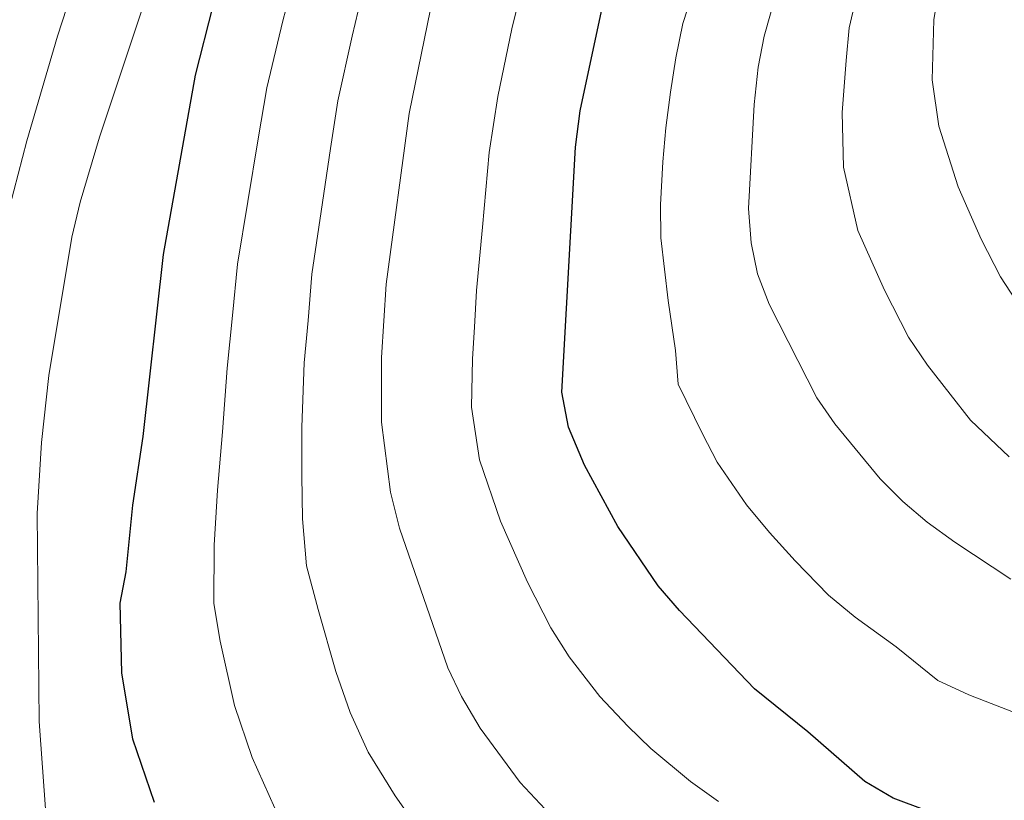
# Model space of a CAD drawing. Units: metres. Extents: x 622516 to 627025, y 4789294 to 4792346.
# Drawn here: x 625154 to 625309, y 4790496 to 4790619 of the extents above; entities that cross this region are included whole.
import ezdxf

# ---------------------------------------------------------------- set-up
doc = ezdxf.new("R2010")
doc.units = ezdxf.units.M
doc.header["$MEASUREMENT"] = 0
for name, color, linetype, lineweight in [('Nivel 4', 7, 'Continuous', 0), ('Nivel 5', 7, 'Continuous', 0), ('Nivel 61', 7, 'Continuous', 0), ('Nivel 63', 7, 'Continuous', 0)]:
    doc.layers.add(name, color=color, linetype=linetype, lineweight=lineweight)

msp = doc.modelspace()

# ---------------------------------------------------------------- linework, layer by layer
at = {"layer": 'Nivel 4', "color": 36, "linetype": 'Continuous', "lineweight": 30, "flags": 128}
for points, elevation in [([(625301.78, 4790492.57), (625291.8, 4790496.32), (625287.35, 4790498.92), (625278.4, 4790506.71), (625269.99, 4790513.47), (625258.2, 4790525.8), (625254.86, 4790529.69), (625248.53, 4790539), (625243.3, 4790548.66), (625240.79, 4790554.59), (625239.7, 4790560.13), (625241.87, 4790598.64), (625242.6, 4790604.36), (625245.96, 4790620.01), (625247.32, 4790624.81), (625253.27, 4790639.85), (625256.57, 4790650.39), (625262.15, 4790665.47), (625267.62, 4790681.99), (625273.65, 4790696.21), (625278.98, 4790711.51), (625281.27, 4790716.91), (625289.12, 4790731.97), (625317.26, 4790789.13)], 725.01), ([(625175.66, 4790495.6), (625172.28, 4790505.57), (625170.57, 4790515.99), (625170.28, 4790526.96), (625171.22, 4790531.89), (625172.3, 4790542.38), (625173.9, 4790553.13), (625177.1, 4790581.77), (625182.14, 4790609.94), (625184.92, 4790620.86)], 700.01)]:
    msp.add_lwpolyline(points, dxfattribs=dict(at, elevation=elevation))
at = {"layer": 'Nivel 5', "color": 36, "linetype": 'Continuous', "lineweight": 0, "flags": 128}
for points, elevation in [([(625159.14, 4790486.67), (625157.54, 4790508.34), (625157.26, 4790541.05), (625157.91, 4790552.18), (625159.08, 4790562.75), (625162.71, 4790584.46), (625163.98, 4790589.98), (625167.06, 4790600.22), (625173.97, 4790620.96), (625181.35, 4790647.24), (625186.82, 4790662.22), (625189.9, 4790671.76), (625192, 4790680.35), (625197.51, 4790695.12), (625206.68, 4790713.91), (625212.55, 4790724.22), (625228.49, 4790754.7), (625251.36, 4790792.38), (625260.9, 4790810.76), (625266.02, 4790821.77), (625269.13, 4790826.09), (625273.16, 4790829.06), (625282.44, 4790834.4)], 695.01), ([(625138.96, 4790491.35), (625140.65, 4790507.17), (625140.88, 4790518.69), (625144.62, 4790546.63), (625148.2, 4790567.67), (625152.87, 4790589.15), (625155.59, 4790599.6), (625160.42, 4790616.08), (625175.4, 4790662.15), (625178.25, 4790672.85), (625181.88, 4790689.25), (625185.17, 4790700.23), (625192.07, 4790713.01), (625198.14, 4790722.29), (625201.03, 4790726.37), (625211.66, 4790739.19), (625214.64, 4790743.21), (625224.1, 4790757.52), (625232.75, 4790771.76), (625240.35, 4790786.23), (625245.9, 4790795.64), (625253.22, 4790809.78), (625260.38, 4790830.81)], 690.01), ([(625310.33, 4790530.72), (625301.52, 4790536.53), (625297.16, 4790539.68), (625293.34, 4790542.91), (625289.77, 4790546.49), (625282.65, 4790555.15), (625279.79, 4790559.25), (625272.34, 4790573.96), (625270.5, 4790578.72), (625269.47, 4790583.61), (625269.09, 4790589.01), (625269.94, 4790605.32), (625270.59, 4790611.19), (625271.54, 4790616.1), (625274.63, 4790627), (625276.9, 4790631.53), (625280.92, 4790648.26), (625287.3, 4790669.59), (625294.65, 4790691.32), (625301.88, 4790711.51), (625306.78, 4790721.88), (625313.12, 4790737.91)], 735.01), ([(625310.03, 4790549.95), (625304, 4790555.74), (625300.79, 4790559.82), (625297.19, 4790564.36), (625294.23, 4790568.75), (625290.45, 4790576.17), (625286.28, 4790585.55), (625284.03, 4790595.48), (625283.78, 4790604.1), (625284.44, 4790612.23), (625284.88, 4790617.37), (625287.03, 4790626.58), (625289.4, 4790634.51), (625292.02, 4790645.76), (625294.59, 4790654.33), (625296.02, 4790659.12), (625297.89, 4790665.36), (625300.1, 4790672.65), (625302.66, 4790680.57), (625304.77, 4790687.2), (625308.51, 4790698.18), (625311.64, 4790706.94)], 740.01), ([(625311.72, 4790573.58), (625308.68, 4790578.25), (625305.63, 4790584.18), (625302.05, 4790592.38), (625298.98, 4790601.95), (625297.96, 4790609.21), (625298.23, 4790618.65), (625299.43, 4790626.16), (625300.73, 4790632.62), (625303.12, 4790643.26), (625305.39, 4790650.83), (625306.84, 4790655.61), (625308.49, 4790661.13), (625311.3, 4790670.97)], 745.01), ([(625311.42, 4790509.55), (625303.71, 4790512.52), (625298.84, 4790514.82), (625292.28, 4790520.09), (625285.83, 4790524.76), (625281.66, 4790528.19), (625276.42, 4790533.59), (625272.4, 4790538.07), (625268.76, 4790542.42), (625264.16, 4790549.12), (625261.84, 4790553.55), (625258.03, 4790561.38), (625257.62, 4790566.64), (625256.44, 4790574.53), (625255.28, 4790584.35), (625255.24, 4790589.54), (625255.61, 4790596.32), (625256.1, 4790601.68), (625256.79, 4790607.28), (625257.64, 4790612.66), (625258.75, 4790618.05), (625261.03, 4790625.19)], 730.01), ([(625197.26, 4790623.87), (625195.85, 4790618.47), (625193.33, 4790607.93), (625192, 4790599.94), (625190.38, 4790590.07), (625188.76, 4790580.21), (625187.97, 4790572.18), (625187.12, 4790563.9), (625186.38, 4790553.88), (625185.58, 4790544.71), (625185.07, 4790536.06), (625185.02, 4790526.9), (625186.01, 4790520.99), (625188.24, 4790510.89), (625191.04, 4790502.67), (625194.61, 4790494.73)], 705.01), ([(625208.16, 4790622.09), (625206.78, 4790616.09), (625204.52, 4790605.92), (625203.38, 4790598.42), (625201.91, 4790588.53), (625200.43, 4790578.64), (625199.82, 4790571.37), (625199.24, 4790564.73), (625198.87, 4790554.64), (625198.86, 4790547.03), (625198.93, 4790540.23), (625199.6, 4790532.81), (625201.44, 4790525.98), (625204.2, 4790516.21), (625206.43, 4790509.74), (625209.28, 4790503.51), (625213.51, 4790496.66), (625216.6, 4790492.25)], 710.01), ([(625233.17, 4790622.57), (625231.88, 4790617.22), (625229.65, 4790606.58), (625228.32, 4790597.77), (625227.27, 4790586.04), (625226.32, 4790576.09), (625225.97, 4790570.33), (625225.66, 4790565.34), (625225.53, 4790557.76), (625226.78, 4790549.49), (625230.09, 4790539.82), (625234.35, 4790530.27), (625238, 4790523.05), (625240.89, 4790518.5), (625245.69, 4790512.28), (625250.1, 4790507.64), (625253.7, 4790504.13), (625259.97, 4790498.91), (625264.34, 4790495.75)], 720.01), ([(625219.06, 4790620.32), (625215.71, 4790603.91), (625212.1, 4790577.08), (625211.35, 4790565.56), (625211.36, 4790555.39), (625212.78, 4790544.39), (625214.18, 4790538.72), (625221.82, 4790516.81), (625223.95, 4790512.29), (625226.91, 4790507.32), (625233.17, 4790498.77), (625237.12, 4790494.58)], 715.01)]:
    msp.add_lwpolyline(points, dxfattribs=dict(at, elevation=elevation))
at = {"layer": 'Nivel 61', "color": 250, "linetype": 'Continuous', "lineweight": 0}
msp.add_3dface([(623414.8, 4792017.74, 0.01), (626796.22, 4792080.09, 0.01), (626839.47, 4789766.45, 0.01), (623456.9, 4789704.1, 0.01)], dxfattribs=at)
at = {"layer": 'Nivel 63', "color": 7, "linetype": 'Continuous', "lineweight": 0}
msp.add_3dface([(622570.76, 4789293.94, -0.24), (622516.01, 4792263.48, -0.24), (626970.31, 4792345.59, -0.24), (627025.06, 4789376.05, -0.24)], dxfattribs=at)

doc.saveas('drawing.dxf')
